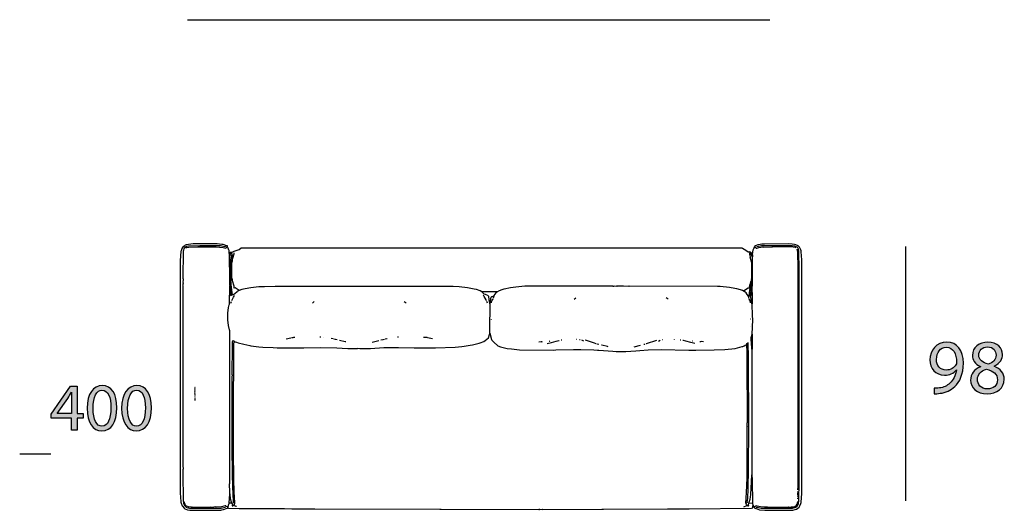
# Model space of a CAD drawing. Extents: x 35 to 115, y -0.3 to 79.8.
# Drawn here: x 35 to 71.1, y 37.7 to 55.7 of the extents above; entities that cross this region are included whole.
import ezdxf

# ---------------------------------------------------------------- set-up
doc = ezdxf.new("R2010")
doc.units = 0
doc.header["$MEASUREMENT"] = 0
for name, color, linetype in [('COTAS_LINEA', 7, 'CONTINUOUS'), ('COTAS_N_U_00DAMERO', 7, 'CONTINUOUS'), ('DIBUJOS', 7, 'CONTINUOUS'), ('M_U_00C1RGENES', 7, 'CONTINUOUS')]:
    doc.layers.add(name, color=color, linetype=linetype)

# ---------------------------------------------------------------- blocks, each defined once
blk = doc.blocks.new('BLOCK_6')
at = {"layer": 'M_U_00C1RGENES'}
h = blk.add_hatch(color=255, dxfattribs=at)
h.dxf.hatch_style = 2
h.paths.add_polyline_path([(36.899, 40.634), (36.899, 41.074), (36.152, 41.074), (36.152, 41.214), (36.869, 42.24), (37.104, 42.24), (37.104, 41.242), (37.329, 41.242), (37.329, 41.074), (37.104, 41.074), (37.104, 40.634)])
edge = h.paths.add_edge_path()
edge.add_spline(control_points=[(36.899, 41.242), (36.899, 41.242), (36.899, 41.778), (36.899, 41.778), (36.899, 41.862), (36.901, 41.946), (36.906, 42.03), (36.906, 42.03), (36.899, 42.03), (36.899, 42.03), (36.849, 41.936), (36.81, 41.867), (36.765, 41.793), (36.765, 41.793), (36.372, 41.247), (36.372, 41.247), (36.372, 41.247), (36.372, 41.242), (36.372, 41.242), (36.372, 41.242), (36.899, 41.242), (36.899, 41.242)], knot_values=[0, 0, 0, 0, 1, 1, 1, 2, 2, 2, 3, 3, 3, 4, 4, 4, 5, 5, 5, 6, 6, 6, 7, 7, 7, 7], degree=3, periodic=1)
h = blk.add_hatch(color=255, dxfattribs=at)
h.dxf.hatch_style = 2
edge = h.paths.add_edge_path()
edge.add_spline(control_points=[(38.563, 41.454), (38.563, 40.908), (38.358, 40.607), (38.005, 40.607), (37.691, 40.607), (37.476, 40.901), (37.471, 41.432), (37.471, 41.973), (37.706, 42.267), (38.032, 42.267), (38.368, 42.267), (38.563, 41.966), (38.563, 41.454)], knot_values=[0, 0, 0, 0, 1, 1, 1, 2, 2, 2, 3, 3, 3, 4, 4, 4, 4], degree=3, periodic=1)
edge = h.paths.add_edge_path()
edge.add_spline(control_points=[(37.691, 41.429), (37.691, 41.012), (37.82, 40.775), (38.017, 40.775), (38.237, 40.775), (38.343, 41.034), (38.343, 41.444), (38.343, 41.84), (38.245, 42.099), (38.017, 42.099), (37.829, 42.099), (37.691, 41.867), (37.691, 41.429)], knot_values=[0, 0, 0, 0, 1, 1, 1, 2, 2, 2, 3, 3, 3, 4, 4, 4, 4], degree=3, periodic=1)
h = blk.add_hatch(color=255, dxfattribs=at)
h.dxf.hatch_style = 2
edge = h.paths.add_edge_path()
edge.add_spline(control_points=[(39.83, 41.454), (39.83, 40.908), (39.625, 40.607), (39.272, 40.607), (38.958, 40.607), (38.743, 40.901), (38.738, 41.432), (38.738, 41.973), (38.973, 42.267), (39.299, 42.267), (39.635, 42.267), (39.83, 41.966), (39.83, 41.454)], knot_values=[0, 0, 0, 0, 1, 1, 1, 2, 2, 2, 3, 3, 3, 4, 4, 4, 4], degree=3, periodic=1)
edge = h.paths.add_edge_path()
edge.add_spline(control_points=[(38.958, 41.429), (38.958, 41.012), (39.086, 40.775), (39.284, 40.775), (39.504, 40.775), (39.61, 41.034), (39.61, 41.444), (39.61, 41.84), (39.511, 42.099), (39.284, 42.099), (39.096, 42.099), (38.958, 41.867), (38.958, 41.429)], knot_values=[0, 0, 0, 0, 1, 1, 1, 2, 2, 2, 3, 3, 3, 4, 4, 4, 4], degree=3, periodic=1)
blk.add_lwpolyline([(36.899, 40.634), (36.899, 41.074), (36.152, 41.074), (36.152, 41.214), (36.869, 42.24), (37.104, 42.24), (37.104, 41.242), (37.329, 41.242), (37.329, 41.074), (37.104, 41.074), (37.104, 40.634), (36.899, 40.634)], dxfattribs=at)
for points, knots in [([(38.563, 41.454), (38.563, 40.908), (38.358, 40.607), (38.005, 40.607), (37.691, 40.607), (37.476, 40.901), (37.471, 41.432), (37.471, 41.973), (37.706, 42.267), (38.032, 42.267), (38.368, 42.267), (38.563, 41.966), (38.563, 41.454)], [0, 0, 0, 0, 1, 1, 1, 2, 2, 2, 3, 3, 3, 4, 4, 4, 4]), ([(39.83, 41.454), (39.83, 40.908), (39.625, 40.607), (39.272, 40.607), (38.958, 40.607), (38.743, 40.901), (38.738, 41.432), (38.738, 41.973), (38.973, 42.267), (39.299, 42.267), (39.635, 42.267), (39.83, 41.966), (39.83, 41.454)], [0, 0, 0, 0, 1, 1, 1, 2, 2, 2, 3, 3, 3, 4, 4, 4, 4]), ([(36.899, 41.242), (36.899, 41.242), (36.899, 41.778), (36.899, 41.778), (36.899, 41.862), (36.901, 41.946), (36.906, 42.03), (36.906, 42.03), (36.899, 42.03), (36.899, 42.03), (36.849, 41.936), (36.81, 41.867), (36.765, 41.793), (36.765, 41.793), (36.372, 41.247), (36.372, 41.247), (36.372, 41.247), (36.372, 41.242), (36.372, 41.242), (36.372, 41.242), (36.899, 41.242), (36.899, 41.242)], [0, 0, 0, 0, 1, 1, 1, 2, 2, 2, 3, 3, 3, 4, 4, 4, 5, 5, 5, 6, 6, 6, 7, 7, 7, 7]), ([(37.691, 41.429), (37.691, 41.012), (37.82, 40.775), (38.017, 40.775), (38.237, 40.775), (38.343, 41.034), (38.343, 41.444), (38.343, 41.84), (38.245, 42.099), (38.017, 42.099), (37.829, 42.099), (37.691, 41.867), (37.691, 41.429)], [0, 0, 0, 0, 1, 1, 1, 2, 2, 2, 3, 3, 3, 4, 4, 4, 4]), ([(38.958, 41.429), (38.958, 41.012), (39.086, 40.775), (39.284, 40.775), (39.504, 40.775), (39.61, 41.034), (39.61, 41.444), (39.61, 41.84), (39.511, 42.099), (39.284, 42.099), (39.096, 42.099), (38.958, 41.867), (38.958, 41.429)], [0, 0, 0, 0, 1, 1, 1, 2, 2, 2, 3, 3, 3, 4, 4, 4, 4])]:
    blk.add_open_spline(points, degree=3, knots=knots, dxfattribs=at)
blk = doc.blocks.new('BLOCK_10')
at = {"layer": 'DIBUJOS', "color": 7}
for points in [[(42.563, 47.396), (42.552, 47.403), (42.465, 47.434), (42.415, 47.444), (42.243, 47.459), (41.359, 47.459), (41.194, 47.445), (41.103, 47.423), (41.069, 47.411), (41.024, 47.383), (40.994, 47.362), (40.95, 47.293), (40.942, 47.277), (40.916, 47.213), (40.907, 47.18), (40.889, 46.854), (40.883, 46.193), (40.883, 38.912), (40.889, 38.308), (40.894, 38.182), (40.907, 37.988), (40.918, 37.948), (40.956, 37.858), (40.964, 37.845), (41.029, 37.772), (41.058, 37.75), (41.085, 37.736), (41.154, 37.712), (41.234, 37.7), (41.348, 37.695), (41.365, 37.697), (41.371, 37.692), (42.238, 37.692), (42.374, 37.7), (42.408, 37.705), (42.477, 37.721), (42.505, 37.733), (42.564, 37.762), (42.613, 37.773), (42.631, 37.789)], [(42.528, 47.356), (42.518, 47.358), (42.408, 47.382), (42.363, 47.387), (41.605, 47.396), (41.194, 47.382), (41.115, 47.365), (41.091, 47.357), (41.057, 47.339), (41.04, 47.322), (41.024, 47.293), (41.022, 47.288), (41.002, 47.225), (40.998, 47.191), (40.983, 46.187), (40.989, 46.181), (40.989, 46.119), (40.983, 46.113), (40.989, 46.09), (40.983, 46.085), (40.989, 46.073), (40.983, 46.045), (40.989, 46.039), (40.989, 46.01), (40.983, 46.005), (40.983, 45.942), (40.989, 45.931), (40.983, 45.925), (40.986, 45.908), (40.986, 39.339), (40.983, 39.334), (40.989, 39.197), (40.983, 39.191), (40.986, 39.037), (40.989, 38.062), (41.008, 37.937), (41.015, 37.919), (41.051, 37.851), (41.086, 37.817), (41.104, 37.807), (41.108, 37.805), (41.16, 37.785), (41.188, 37.781), (41.228, 37.774), (41.399, 37.769), (42.186, 37.769), (42.381, 37.775), (42.534, 37.806), (42.551, 37.794)], [(41.097, 47.322), (41.125, 47.329), (41.2, 47.342), (41.536, 47.353), (41.73, 47.35), (41.935, 47.353), (42.198, 47.353), (42.204, 47.353), (42.329, 47.345), (42.34, 47.347), (42.461, 47.33), (42.506, 47.318), (42.557, 47.31), (42.608, 47.35)], [(42.551, 47.367), (42.551, 47.373), (42.568, 47.39)], [(42.568, 47.396), (42.563, 47.396)], [(42.574, 47.396), (42.568, 47.396)], [(42.568, 47.39), (42.568, 47.396)], [(42.614, 47.356), (42.614, 47.385), (42.603, 47.396), (42.574, 47.396)], [(42.614, 47.35), (42.608, 47.35)], [(42.614, 47.35), (42.614, 47.356)], [(42.694, 47.042), (42.685, 47.168), (42.675, 47.224), (42.673, 47.231), (42.644, 47.305), (42.614, 47.35)], [(61.857, 47.071), (61.852, 47.077), (61.839, 47.105), (61.782, 47.162), (61.748, 47.168), (61.736, 47.164), (61.714, 47.156), (61.697, 47.164), (61.618, 47.215), (61.492, 47.294), (61.486, 47.299), (43.122, 47.299), (43.043, 47.246), (43.029, 47.238), (42.853, 47.181), (42.774, 47.15), (42.768, 47.145)], [(61.857, 47.071), (61.887, 47.247), (61.909, 47.298), (61.942, 47.35)], [(61.925, 37.806), (61.925, 37.789), (61.942, 37.772), (61.954, 37.768), (61.987, 37.763), (62.027, 37.742), (62.056, 37.73), (62.114, 37.711), (62.136, 37.707), (62.319, 37.692), (63.191, 37.692), (63.339, 37.7), (63.424, 37.717), (63.476, 37.738), (63.523, 37.77), (63.568, 37.811), (63.597, 37.856), (63.634, 37.937), (63.649, 37.982), (63.661, 38.165), (63.667, 38.296), (63.673, 38.809), (63.673, 46.29), (63.667, 46.871), (63.65, 47.173), (63.64, 47.213), (63.618, 47.27), (63.609, 47.288), (63.579, 47.339), (63.533, 47.385), (63.515, 47.395), (63.511, 47.397), (63.453, 47.423), (63.397, 47.438), (63.316, 47.45), (63.191, 47.459), (62.301, 47.456), (62.199, 47.45), (62.084, 47.432), (62.057, 47.423), (61.993, 47.398), (61.954, 47.396), (61.942, 47.385), (61.942, 47.356)], [(61.942, 47.35), (61.942, 47.356)], [(61.948, 47.35), (61.942, 47.35)], [(61.948, 47.35), (61.999, 47.31), (62.022, 47.31), (62.096, 47.33), (62.17, 47.342), (62.244, 47.35), (62.25, 47.345), (62.564, 47.353), (62.592, 47.35)], [(62.011, 47.367), (62.005, 47.367)], [(62.022, 37.806), (62.033, 37.804), (62.182, 37.774), (62.37, 37.766), (63.163, 37.769), (63.328, 37.774), (63.362, 37.78), (63.431, 37.798), (63.452, 37.807), (63.472, 37.821), (63.505, 37.851), (63.521, 37.875), (63.549, 37.937), (63.552, 37.948), (63.564, 38.034), (63.57, 38.747), (63.57, 46.558), (63.565, 47.134), (63.559, 47.185), (63.543, 47.27), (63.534, 47.288), (63.522, 47.316), (63.494, 47.34), (63.442, 47.365), (63.408, 47.375), (63.317, 47.387), (62.912, 47.393), (62.906, 47.396), (62.193, 47.387), (62.148, 47.382), (62.022, 47.356)], [(62.615, 47.35), (62.604, 47.356)], [(63.459, 47.322), (63.441, 47.326), (63.351, 47.342), (63.237, 47.35), (62.883, 47.35), (62.877, 47.356), (62.866, 47.356), (62.86, 47.35), (62.649, 47.35), (62.644, 47.353), (62.626, 47.35)], [(42.705, 46.598), (42.694, 46.609), (42.692, 47.003), (42.694, 47.031)], [(42.694, 47.037), (42.694, 47.042)], [(42.7, 47.037), (42.694, 47.037)], [(42.694, 47.031), (42.694, 47.037)], [(42.7, 47.037), (42.728, 47.105)], [(42.705, 46.598), (42.714, 46.615), (42.719, 46.689), (42.762, 47.037), (42.754, 47.06), (42.757, 47.065)], [(42.728, 47.111), (42.722, 47.156), (42.728, 47.162), (42.745, 47.162), (42.756, 47.155), (42.762, 47.151)], [(42.728, 47.105), (42.728, 47.111)], [(42.734, 47.105), (42.728, 47.105)], [(42.739, 47.099), (42.734, 47.105)], [(42.762, 47.145), (42.762, 47.151)], [(42.768, 47.145), (42.762, 47.145)], [(42.762, 47.139), (42.762, 47.145)], [(42.791, 46.946), (42.802, 47.042), (42.783, 47.105), (42.762, 47.139)], [(42.796, 46.9), (42.792, 46.906), (42.785, 46.923), (42.791, 46.934)], [(42.791, 46.94), (42.791, 46.946)], [(42.796, 46.94), (42.791, 46.94)], [(42.791, 46.934), (42.791, 46.94)], [(42.808, 46.928), (42.796, 46.94)], [(42.796, 46.9), (42.814, 46.923)], [(42.814, 46.928), (42.808, 46.928)], [(42.814, 46.934), (42.818, 46.94), (42.857, 47.094), (42.859, 47.128)], [(42.814, 46.928), (42.814, 46.934)], [(42.814, 46.923), (42.814, 46.928)], [(61.822, 46.136), (61.817, 46.142), (61.82, 46.159), (61.824, 46.175), (61.834, 46.204), (61.834, 46.774), (61.826, 46.797), (61.825, 46.803), (61.782, 46.98), (61.788, 46.985), (61.762, 47.071), (61.76, 47.117)], [(61.845, 47.054), (61.839, 47.054), (61.777, 47.117), (61.782, 47.128)], [(61.857, 46.98), (61.85, 46.991), (61.839, 47.02), (61.839, 47.037), (61.851, 47.048)], [(61.851, 47.054), (61.845, 47.054)], [(61.851, 47.06), (61.857, 47.065)], [(61.851, 47.054), (61.851, 47.06)], [(61.851, 47.048), (61.851, 47.054)], [(61.857, 47.065), (61.857, 47.071)], [(61.857, 46.98), (61.868, 46.997), (61.868, 47.048), (61.857, 47.065)], [(61.857, 46.147), (61.859, 46.227), (61.858, 46.969), (61.857, 46.98)], [(63.528, 38.439), (63.529, 38.444), (63.53, 38.547), (63.533, 46.871), (63.528, 46.877), (63.525, 47.162), (63.514, 47.219), (63.499, 47.271)], [(42.711, 45.919), (42.709, 45.936), (42.703, 46.45), (42.705, 46.598)], [(42.757, 46.187), (42.751, 46.193), (42.751, 46.632), (42.764, 46.797), (42.768, 46.803)], [(42.768, 46.809), (42.774, 46.82)], [(42.768, 46.803), (42.768, 46.809)], [(42.774, 46.803), (42.768, 46.803)], [(42.774, 46.831), (42.779, 46.843)], [(42.774, 46.826), (42.774, 46.831)], [(42.779, 46.826), (42.774, 46.826)], [(42.774, 46.82), (42.774, 46.826)], [(42.779, 46.797), (42.774, 46.803)], [(42.779, 46.854), (42.791, 46.871)], [(42.779, 46.849), (42.779, 46.854)], [(42.785, 46.849), (42.779, 46.849)], [(42.779, 46.843), (42.779, 46.849)], [(42.785, 46.82), (42.779, 46.826)], [(42.785, 46.797), (42.779, 46.797)], [(42.785, 46.187), (42.779, 46.204), (42.779, 46.774), (42.785, 46.792)], [(42.791, 46.843), (42.785, 46.849)], [(42.791, 46.82), (42.785, 46.82)], [(42.785, 46.797), (42.791, 46.803), (42.791, 46.814)], [(42.785, 46.792), (42.785, 46.797)], [(42.796, 46.871), (42.791, 46.871)], [(42.796, 46.843), (42.791, 46.843)], [(42.791, 46.82), (42.796, 46.826), (42.796, 46.837)], [(42.791, 46.814), (42.791, 46.82)], [(42.796, 46.877), (42.796, 46.9)], [(42.796, 46.871), (42.796, 46.877)], [(42.796, 46.866), (42.796, 46.871)], [(42.796, 46.849), (42.802, 46.854), (42.796, 46.866)], [(42.796, 46.843), (42.796, 46.849)], [(42.796, 46.837), (42.796, 46.843)], [(42.705, 38.296), (42.702, 38.353), (42.694, 38.661), (42.7, 38.667), (42.7, 44.271), (42.691, 44.311), (42.657, 44.465), (42.631, 44.682), (42.631, 44.927), (42.656, 45.132), (42.681, 45.23), (42.69, 45.257), (42.697, 45.281), (42.702, 45.902), (42.706, 45.913), (42.711, 45.919)], [(42.757, 45.589), (42.716, 45.913), (42.711, 45.919)], [(42.796, 45.606), (42.788, 45.668), (42.754, 45.971), (42.745, 46.176), (42.757, 46.187)], [(42.768, 46.176), (42.757, 46.187)], [(42.774, 46.176), (42.768, 46.176)], [(42.768, 46.17), (42.768, 46.176)], [(42.774, 46.164), (42.768, 46.17)], [(42.774, 46.176), (42.779, 46.181)], [(42.774, 46.159), (42.774, 46.164)], [(42.779, 46.159), (42.774, 46.159)], [(42.774, 46.153), (42.774, 46.159)], [(42.785, 46.136), (42.774, 46.153)], [(42.785, 46.181), (42.779, 46.181)], [(42.779, 46.159), (42.785, 46.164)], [(42.785, 46.181), (42.785, 46.187)], [(42.791, 46.17), (42.785, 46.181)], [(42.791, 46.164), (42.785, 46.164)], [(42.785, 46.136), (42.791, 46.142)], [(42.791, 46.119), (42.785, 46.124), (42.785, 46.136)], [(42.791, 46.164), (42.791, 46.17)], [(42.796, 46.147), (42.796, 46.159), (42.791, 46.164)], [(42.796, 46.142), (42.791, 46.142)], [(42.796, 46.119), (42.791, 46.119)], [(42.796, 46.142), (42.796, 46.147)], [(42.796, 46.124), (42.802, 46.13), (42.796, 46.142)], [(42.796, 46.119), (42.796, 46.124)], [(42.796, 46.113), (42.796, 46.119)], [(42.859, 45.845), (42.857, 45.913), (42.796, 46.113)], [(42.865, 45.839), (42.859, 45.839), (42.859, 45.845)], [(43.042, 45.76), (43.012, 45.781), (42.899, 45.851), (42.865, 45.839)], [(51.944, 45.703), (51.881, 45.741), (51.744, 45.786), (51.654, 45.807), (51.419, 45.848), (51.106, 45.882), (50.895, 45.896), (50.655, 45.894), (44.399, 45.894), (44.393, 45.896), (44.365, 45.894), (43.977, 45.893), (43.772, 45.882), (43.47, 45.848), (43.265, 45.814), (43.145, 45.786), (43.047, 45.754)], [(52.498, 45.703), (52.584, 45.757), (52.681, 45.786), (52.759, 45.813), (52.988, 45.86), (53.187, 45.887), (53.518, 45.919), (56.741, 45.919), (56.746, 45.914), (56.781, 45.914), (56.786, 45.919), (56.798, 45.914), (56.815, 45.919), (56.821, 45.914), (56.878, 45.919), (56.883, 45.914), (56.906, 45.914), (56.912, 45.919), (57.129, 45.919), (57.3, 45.914), (57.305, 45.919), (57.34, 45.916), (57.345, 45.919), (60.573, 45.916), (60.676, 45.911), (61.018, 45.871), (61.212, 45.837), (61.269, 45.826), (61.492, 45.761), (61.537, 45.737)], [(61.543, 45.742), (61.571, 45.761), (61.708, 45.851), (61.748, 45.839)], [(61.737, 45.56), (61.74, 45.572), (61.794, 45.931), (61.794, 45.982), (61.788, 45.988)], [(61.748, 45.839), (61.754, 45.839), (61.754, 45.845)], [(61.754, 45.845), (61.756, 45.867), (61.769, 45.965), (61.782, 45.988)], [(61.777, 45.56), (61.796, 45.651), (61.831, 45.931), (61.839, 46.067), (61.839, 46.102), (61.828, 46.119)], [(61.788, 45.988), (61.782, 45.988)], [(61.788, 45.993), (61.79, 46.021), (61.818, 46.112), (61.822, 46.119)], [(61.788, 45.988), (61.788, 45.993)], [(61.822, 46.13), (61.822, 46.136)], [(61.828, 46.13), (61.822, 46.13)], [(61.822, 46.124), (61.822, 46.13)], [(61.822, 46.119), (61.822, 46.124)], [(61.828, 46.119), (61.822, 46.119)], [(61.828, 46.13), (61.839, 46.142), (61.851, 46.142)], [(61.857, 46.142), (61.851, 46.142)], [(61.851, 45.68), (61.857, 46.136)], [(61.857, 46.142), (61.857, 46.147)], [(61.857, 46.136), (61.857, 46.142)], [(42.734, 45.571), (42.751, 45.583)], [(42.757, 45.583), (42.751, 45.583)], [(42.757, 45.583), (42.757, 45.589)], [(42.762, 45.583), (42.757, 45.583)], [(42.762, 45.583), (42.796, 45.6)], [(42.779, 45.383), (42.804, 45.44), (42.843, 45.514), (42.875, 45.566), (42.876, 45.571)], [(42.796, 45.6), (42.796, 45.606)], [(42.802, 45.6), (42.796, 45.6)], [(42.802, 45.6), (42.852, 45.618), (42.883, 45.644), (42.967, 45.715), (42.98, 45.724), (43.036, 45.754)], [(43.042, 45.754), (43.036, 45.754)], [(43.042, 45.754), (43.042, 45.76)], [(43.047, 45.754), (43.042, 45.754)], [(51.95, 45.703), (51.944, 45.703)], [(51.956, 45.703), (51.95, 45.703)], [(51.95, 45.697), (51.95, 45.703)], [(52.235, 45.298), (52.226, 45.327), (52.201, 45.537), (52.166, 45.564), (52.104, 45.593), (52.075, 45.604), (52.031, 45.618), (52, 45.644), (51.966, 45.679), (51.95, 45.697)], [(52.486, 45.703), (52.481, 45.708), (51.962, 45.708), (51.956, 45.703)], [(52.11, 45.372), (52.097, 45.411), (52.029, 45.536), (52.001, 45.577)], [(52.252, 45.298), (52.281, 45.514), (52.303, 45.527), (52.316, 45.536), (52.378, 45.558), (52.389, 45.56)], [(52.366, 45.486), (52.395, 45.554), (52.389, 45.56)], [(52.389, 45.56), (52.394, 45.566), (52.465, 45.667), (52.492, 45.697)], [(52.492, 45.703), (52.486, 45.703)], [(52.498, 45.703), (52.492, 45.703)], [(52.492, 45.697), (52.492, 45.703)], [(55.321, 45.429), (55.389, 45.48)], [(58.765, 45.429), (58.697, 45.48)], [(61.543, 45.737), (61.537, 45.737)], [(61.543, 45.737), (61.543, 45.742)], [(61.543, 45.731), (61.543, 45.737)], [(61.697, 45.56), (61.67, 45.606), (61.628, 45.663), (61.594, 45.697), (61.543, 45.731)], [(61.703, 45.56), (61.697, 45.56)], [(61.697, 45.554), (61.697, 45.56)], [(61.731, 45.486), (61.721, 45.498), (61.699, 45.543), (61.697, 45.554)], [(61.731, 45.554), (61.703, 45.56)], [(61.737, 45.554), (61.731, 45.554)], [(61.737, 45.554), (61.737, 45.56)], [(61.788, 45.531), (61.749, 45.545), (61.737, 45.554)], [(61.794, 45.531), (61.788, 45.531)], [(61.794, 45.537), (61.845, 45.674)], [(61.794, 45.531), (61.794, 45.537)], [(61.794, 45.526), (61.794, 45.531)], [(61.845, 45.258), (61.841, 45.264), (61.804, 45.514), (61.794, 45.526)], [(61.851, 45.674), (61.845, 45.674)], [(61.851, 45.674), (61.851, 45.68)], [(61.851, 45.264), (61.857, 45.269), (61.857, 45.668), (61.851, 45.674)], [(42.745, 45.292), (42.768, 45.355)], [(45.728, 45.292), (45.796, 45.343)], [(49.161, 45.286), (49.098, 45.337), (49.093, 45.338)], [(52.144, 45.292), (52.121, 45.355)], [(52.235, 44.186), (52.23, 44.42), (52.249, 45.138), (52.241, 45.264)], [(52.241, 45.298), (52.235, 45.298)], [(52.235, 45.292), (52.235, 45.298)], [(52.241, 45.264), (52.235, 45.269), (52.235, 45.292)], [(52.247, 45.292), (52.241, 45.298)], [(52.241, 45.264), (52.252, 45.275), (52.252, 45.286)], [(52.252, 45.292), (52.247, 45.292)], [(52.252, 45.292), (52.252, 45.298)], [(52.252, 45.286), (52.252, 45.292)], [(52.298, 45.298), (52.3, 45.332), (52.317, 45.394), (52.32, 45.401), (52.332, 45.417), (52.338, 45.417), (52.356, 45.457), (52.361, 45.463)], [(61.794, 45.303), (61.78, 45.377), (61.768, 45.404), (61.744, 45.436), (61.731, 45.463)], [(61.851, 45.258), (61.845, 45.258)], [(61.851, 45.258), (61.851, 45.264)], [(61.851, 45.252), (61.851, 45.258)], [(61.851, 44.157), (61.868, 44.682), (61.865, 44.83), (61.851, 45.252)], [(52.292, 44.693), (52.292, 44.705)], [(61.777, 44.42), (61.782, 44.425)], [(61.8, 44.699), (61.794, 44.699)], [(42.865, 43.889), (42.894, 43.873), (42.944, 43.853), (43.007, 43.836), (43.218, 43.779), (43.441, 43.732), (43.475, 43.727), (43.772, 43.687), (43.914, 43.676), (44.296, 43.659), (44.439, 43.653), (44.644, 43.644), (45.414, 43.644), (45.42, 43.65), (46.019, 43.661), (46.623, 43.653), (46.817, 43.642), (47.028, 43.63), (47.382, 43.627), (47.388, 43.633), (47.467, 43.63), (47.855, 43.63), (48.351, 43.658), (48.882, 43.659), (48.887, 43.661), (49.458, 43.644), (49.469, 43.65), (49.475, 43.644), (50.245, 43.644), (50.963, 43.675), (51.203, 43.698), (51.288, 43.709), (51.511, 43.745), (51.596, 43.761), (51.837, 43.825), (51.915, 43.846), (51.973, 43.865), (52.019, 43.888), (52.063, 43.914), (52.184, 44.021), (52.222, 44.141), (52.231, 44.18), (52.235, 44.186)], [(44.958, 44.026), (45.015, 44.026), (45.021, 44.032)], [(45.089, 44.032), (45.038, 44.032)], [(46.036, 44.043), (46.002, 44.043)], [(46.127, 44.043), (46.121, 44.043)], [(48.882, 44.043), (48.848, 44.043)], [(49.851, 44.032), (49.8, 44.032)], [(52.235, 44.186), (52.25, 44.151), (52.255, 44.089), (52.295, 43.953), (52.308, 43.929), (52.378, 43.855), (52.533, 43.72), (52.624, 43.692), (52.674, 43.677), (52.869, 43.624), (53.022, 43.608), (53.325, 43.579), (54.556, 43.564), (54.648, 43.573), (54.653, 43.573), (55.304, 43.584), (55.463, 43.593), (55.572, 43.59), (56.051, 43.579), (56.176, 43.568), (56.233, 43.562), (56.741, 43.522), (56.866, 43.513), (57.22, 43.513), (57.591, 43.539), (57.733, 43.55), (58.035, 43.579), (58.509, 43.59), (58.514, 43.593), (59.524, 43.567), (59.53, 43.564), (59.781, 43.567), (60.454, 43.573), (60.853, 43.585), (61.223, 43.624), (61.485, 43.698), (61.509, 43.705), (61.553, 43.72), (61.611, 43.764)], [(61.839, 43.656), (61.817, 43.969), (61.817, 44.032), (61.845, 44.152)], [(61.851, 44.152), (61.845, 44.152)], [(61.851, 44.152), (61.851, 44.157)], [(61.857, 43.656), (61.857, 44.146), (61.851, 44.152)], [(42.831, 37.954), (42.838, 37.982), (42.842, 38.011), (42.834, 38.062), (42.822, 38.245), (42.799, 38.969), (42.791, 40.047), (42.791, 42.584), (42.796, 42.652), (42.791, 42.658), (42.794, 42.675), (42.799, 43.696), (42.805, 43.867), (42.805, 43.873), (42.808, 43.918), (42.814, 43.924), (42.835, 43.905), (42.854, 43.889)], [(42.842, 37.874), (42.875, 37.91), (42.88, 37.92), (42.884, 37.936), (42.893, 37.965), (42.893, 38.028), (42.88, 38.113), (42.868, 38.421), (42.856, 38.781), (42.851, 38.952), (42.842, 39.727), (42.836, 41.603), (42.842, 41.609), (42.842, 41.62), (42.836, 41.626), (42.836, 41.649), (42.842, 41.654), (42.842, 41.683), (42.836, 41.689), (42.845, 43.148), (42.851, 43.741), (42.848, 43.753), (42.851, 43.776), (42.859, 43.884)], [(42.859, 43.889), (42.854, 43.889)], [(42.865, 43.889), (42.859, 43.889)], [(42.859, 43.884), (42.859, 43.889)], [(44.764, 43.986), (44.941, 44.021)], [(46.492, 43.975), (46.424, 43.988), (46.418, 43.992)], [(46.561, 43.958), (46.521, 43.964)], [(46.64, 43.941), (46.572, 43.952)], [(46.954, 43.867), (46.932, 43.869), (46.726, 43.918)], [(47.924, 43.861), (48.163, 43.918)], [(48.243, 43.941), (48.317, 43.952)], [(48.329, 43.958), (48.369, 43.969)], [(48.397, 43.975), (48.459, 43.988), (48.465, 43.992)], [(49.931, 44.026), (49.868, 44.026)], [(50.131, 43.981), (49.948, 44.021)], [(54.032, 43.872), (54.117, 43.878), (54.129, 43.878), (54.134, 43.872), (54.152, 43.872), (54.157, 43.878)], [(54.334, 43.815), (54.488, 43.846), (54.66, 43.893), (54.67, 43.897), (54.757, 43.921), (54.779, 43.924)], [(54.414, 43.895), (54.425, 43.895), (54.431, 43.901)], [(54.876, 43.929), (54.853, 43.929)], [(55.418, 43.952), (55.406, 43.952)], [(55.543, 43.941), (55.526, 43.941)], [(55.68, 43.889), (55.606, 43.935)], [(56.131, 43.798), (56.068, 43.817), (55.778, 43.913), (55.731, 43.929)], [(56.228, 43.775), (56.171, 43.789), (56.165, 43.792)], [(56.57, 43.69), (56.552, 43.693), (56.336, 43.743), (56.324, 43.747)], [(57.522, 43.69), (57.762, 43.747)], [(57.881, 43.781), (57.915, 43.789), (57.921, 43.792)], [(57.961, 43.804), (57.978, 43.806), (58.36, 43.929)], [(58.412, 43.889), (58.475, 43.929)], [(58.56, 43.941), (58.549, 43.941)], [(59.005, 43.946), (58.999, 43.952)], [(59.233, 43.929), (59.216, 43.929)], [(59.752, 43.815), (59.599, 43.846), (59.416, 43.897), (59.33, 43.921), (59.307, 43.924)], [(59.672, 43.895), (59.661, 43.895)], [(60.06, 43.872), (59.98, 43.878), (59.957, 43.875), (59.935, 43.872)], [(61.663, 37.874), (61.637, 37.91), (61.617, 37.971), (61.617, 38.022), (61.625, 38.068), (61.631, 38.113), (61.643, 38.387), (61.648, 38.564), (61.66, 38.923), (61.668, 39.482), (61.663, 39.488), (61.668, 40.896), (61.674, 40.902), (61.674, 40.913), (61.668, 40.925), (61.674, 40.93), (61.666, 43.279), (61.668, 43.314), (61.663, 43.319), (61.663, 43.336), (61.668, 43.342), (61.663, 43.353), (61.668, 43.365), (61.663, 43.445), (61.665, 43.456), (61.657, 43.81), (61.685, 43.838), (61.691, 43.838)], [(61.68, 37.954), (61.668, 37.988), (61.677, 38.046), (61.688, 38.13), (61.7, 38.496), (61.717, 39.214), (61.723, 40.754), (61.72, 40.759), (61.72, 40.771), (61.725, 40.776), (61.717, 43.268), (61.708, 43.844)], [(61.839, 43.65), (61.839, 43.656)], [(61.845, 43.65), (61.839, 43.65)], [(61.839, 43.644), (61.839, 43.65)], [(61.839, 43.639), (61.839, 43.644)], [(61.839, 43.633), (61.839, 43.639)], [(61.845, 43.633), (61.839, 43.633)], [(61.839, 43.627), (61.839, 43.633)], [(61.839, 43.621), (61.839, 43.627)], [(61.845, 43.621), (61.839, 43.621)], [(61.839, 43.616), (61.839, 43.621)], [(61.845, 43.599), (61.839, 43.604), (61.839, 43.616)], [(61.851, 43.65), (61.845, 43.65)], [(61.851, 43.633), (61.845, 43.633)], [(61.851, 43.621), (61.845, 43.621)], [(61.851, 43.599), (61.845, 43.599)], [(61.857, 43.65), (61.851, 43.65)], [(61.857, 43.633), (61.851, 43.633)], [(61.857, 43.621), (61.851, 43.621)], [(61.851, 43.604), (61.857, 43.616)], [(61.851, 43.599), (61.851, 43.604)], [(61.851, 43.593), (61.851, 43.599)], [(61.851, 39.026), (61.854, 40.161), (61.854, 42.43), (61.851, 43.593)], [(61.857, 43.65), (61.857, 43.656)], [(61.857, 43.644), (61.857, 43.65)], [(61.857, 43.639), (61.857, 43.644)], [(61.857, 43.633), (61.857, 43.639)], [(61.857, 43.627), (61.857, 43.633)], [(61.857, 43.621), (61.857, 43.627)], [(61.857, 43.616), (61.857, 43.621)], [(61.731, 37.954), (61.781, 38.097), (61.791, 38.177), (61.797, 38.273), (61.837, 38.981), (61.845, 39.02)], [(61.851, 39.02), (61.845, 39.02)], [(61.851, 39.02), (61.851, 39.026)], [(61.879, 37.948), (61.871, 37.988), (61.857, 38.775), (61.859, 38.781), (61.854, 39.014), (61.851, 39.02)], [(42.677, 37.954), (42.68, 37.966), (42.698, 38.285), (42.705, 38.296)], [(42.779, 37.954), (42.766, 37.993), (42.725, 38.114), (42.71, 38.29), (42.705, 38.296)], [(63.528, 38.37), (63.528, 38.376)], [(63.533, 38.359), (63.528, 38.359)], [(63.528, 38.239), (63.528, 38.342), (63.533, 38.347)], [(41.291, 37.811), (41.194, 37.821), (41.131, 37.838), (41.097, 37.857), (41.062, 37.902), (41.03, 38.006), (41.029, 38.017)], [(42.631, 37.811), (42.638, 37.828), (42.669, 37.915), (42.677, 37.943)], [(42.677, 37.948), (42.677, 37.954)], [(42.682, 37.948), (42.677, 37.948)], [(42.677, 37.943), (42.677, 37.948)], [(42.774, 37.948), (42.682, 37.948)], [(42.779, 37.948), (42.774, 37.948)], [(42.779, 37.948), (42.779, 37.954)], [(42.779, 37.943), (42.779, 37.948)], [(42.779, 37.943), (42.792, 37.926), (42.796, 37.92), (42.796, 37.903), (42.789, 37.886), (42.785, 37.863), (42.791, 37.857), (42.814, 37.857), (42.83, 37.864), (42.836, 37.868)], [(42.814, 37.925), (42.819, 37.931)], [(61.668, 37.868), (61.673, 37.867), (61.691, 37.857), (61.714, 37.857), (61.725, 37.868), (61.718, 37.896), (61.714, 37.92), (61.727, 37.942), (61.731, 37.948)], [(61.731, 37.948), (61.731, 37.954)], [(61.737, 37.948), (61.731, 37.948)], [(61.874, 37.943), (61.737, 37.948)], [(61.879, 37.943), (61.874, 37.943)], [(61.879, 37.943), (61.879, 37.948)], [(61.879, 37.937), (61.879, 37.943)], [(61.891, 37.88), (61.879, 37.937)], [(63.22, 37.811), (63.282, 37.814), (63.39, 37.825), (63.419, 37.836), (63.465, 37.863), (63.478, 37.879), (63.5, 37.914), (63.514, 37.949), (63.528, 38.011)], [(63.528, 38.205), (63.522, 38.205)], [(63.522, 38.182), (63.528, 38.188), (63.522, 38.193)], [(63.528, 38.114), (63.522, 38.119)], [(63.528, 38.142), (63.528, 38.148)], [(41.302, 37.817), (41.308, 37.811), (41.342, 37.811), (41.348, 37.817), (41.679, 37.806), (41.69, 37.806), (41.696, 37.811), (41.787, 37.806), (41.793, 37.811), (41.804, 37.806), (42.004, 37.814), (42.101, 37.811)], [(42.198, 37.811), (42.163, 37.814), (42.112, 37.811)], [(42.209, 37.811), (42.209, 37.817)], [(42.625, 37.806), (42.563, 37.847), (42.557, 37.851), (42.528, 37.851), (42.483, 37.838), (42.403, 37.82), (42.22, 37.811)], [(42.631, 37.806), (42.625, 37.806)], [(42.631, 37.789), (42.653, 37.77), (43.047, 37.763), (44.713, 37.757), (44.975, 37.752), (45.825, 37.74), (50.405, 37.729), (50.444, 37.729), (54.003, 37.726), (54.009, 37.732), (54.037, 37.726), (54.043, 37.732), (54.066, 37.732), (54.072, 37.726), (54.157, 37.732), (54.163, 37.726), (56.342, 37.737), (56.399, 37.734), (58.743, 37.74), (59.535, 37.752), (61.828, 37.769), (61.868, 37.777), (61.875, 37.788), (61.879, 37.846)], [(42.631, 37.806), (42.631, 37.811)], [(42.631, 37.8), (42.631, 37.806)], [(42.631, 37.789), (42.631, 37.8)], [(42.842, 37.868), (42.836, 37.868)], [(42.842, 37.868), (42.842, 37.874)], [(42.95, 37.829), (42.94, 37.83), (42.848, 37.864), (42.842, 37.868)], [(61.549, 37.823), (61.656, 37.864), (61.663, 37.868)], [(61.663, 37.868), (61.663, 37.874)], [(61.668, 37.868), (61.663, 37.868)], [(61.879, 37.857), (61.891, 37.88)], [(61.879, 37.851), (61.879, 37.857)], [(61.885, 37.851), (61.879, 37.851)], [(61.879, 37.846), (61.879, 37.851)], [(61.885, 37.851), (61.896, 37.857)], [(61.902, 37.863), (61.891, 37.88)], [(61.902, 37.857), (61.896, 37.857)], [(61.902, 37.857), (61.902, 37.863)], [(61.925, 37.817), (61.902, 37.857)], [(61.925, 37.811), (61.925, 37.817)], [(61.931, 37.811), (61.925, 37.811)], [(61.925, 37.806), (61.925, 37.811)], [(62.296, 37.811), (62.159, 37.82), (62.028, 37.848), (61.999, 37.851), (61.984, 37.843), (61.945, 37.815), (61.931, 37.811)], [(61.999, 37.789), (62.011, 37.8)], [(62.319, 37.811), (62.307, 37.811)], [(62.41, 37.811), (62.33, 37.811)], [(62.421, 37.811), (62.661, 37.806), (62.678, 37.811), (62.684, 37.806), (62.695, 37.811), (62.741, 37.806), (62.752, 37.806), (62.82, 37.811), (62.826, 37.806), (62.838, 37.811), (62.877, 37.806), (62.883, 37.811), (62.917, 37.809), (63.18, 37.814), (63.208, 37.811)]]:
    blk.add_lwpolyline(points, dxfattribs=at)
blk = doc.blocks.new('BLOCK_14')
at = {"layer": 'COTAS_N_U_00DAMERO'}
h = blk.add_hatch(color=7, dxfattribs=at)
h.dxf.hatch_style = 2
edge = h.paths.add_edge_path()
edge.add_spline(control_points=[(68.515, 42.171), (68.568, 42.165), (68.63, 42.171), (68.715, 42.179), (68.859, 42.199), (68.994, 42.255), (69.099, 42.357), (69.22, 42.467), (69.307, 42.628), (69.341, 42.842), (69.341, 42.842), (69.333, 42.842), (69.333, 42.842), (69.231, 42.718), (69.085, 42.648), (68.898, 42.648), (68.571, 42.648), (68.36, 42.896), (68.36, 43.209), (68.36, 43.556), (68.611, 43.86), (68.986, 43.86), (69.361, 43.86), (69.592, 43.559), (69.592, 43.085), (69.592, 42.684), (69.457, 42.402), (69.276, 42.227), (69.135, 42.089), (68.941, 42.004), (68.743, 41.982), (68.653, 41.968), (68.574, 41.965), (68.515, 41.968), (68.515, 41.968), (68.515, 42.171), (68.515, 42.171)], knot_values=[0, 0, 0, 0, 1, 1, 1, 2, 2, 2, 3, 3, 3, 4, 4, 4, 5, 5, 5, 6, 6, 6, 7, 7, 7, 8, 8, 8, 9, 9, 9, 10, 10, 10, 11, 11, 11, 12, 12, 12, 12], degree=3, periodic=1)
edge = h.paths.add_edge_path()
edge.add_spline(control_points=[(68.605, 43.223), (68.605, 42.994), (68.743, 42.834), (68.958, 42.834), (69.124, 42.834), (69.254, 42.915), (69.319, 43.025), (69.333, 43.051), (69.341, 43.076), (69.341, 43.118), (69.341, 43.432), (69.226, 43.671), (68.963, 43.671), (68.755, 43.671), (68.605, 43.485), (68.605, 43.223)], knot_values=[0, 0, 0, 0, 1, 1, 1, 2, 2, 2, 3, 3, 3, 4, 4, 4, 5, 5, 5, 5], degree=3, periodic=1)
h = blk.add_hatch(color=7, dxfattribs=at)
h.dxf.hatch_style = 2
edge = h.paths.add_edge_path()
edge.add_spline(control_points=[(70.214, 42.961), (70.008, 43.056), (69.921, 43.214), (69.921, 43.372), (69.921, 43.663), (70.166, 43.86), (70.49, 43.86), (70.846, 43.86), (71.026, 43.64), (71.026, 43.409), (71.026, 43.254), (70.947, 43.085), (70.722, 42.98), (70.722, 42.98), (70.722, 42.972), (70.722, 42.972), (70.95, 42.882), (71.091, 42.718), (71.091, 42.498), (71.091, 42.176), (70.818, 41.965), (70.468, 41.965), (70.084, 41.965), (69.853, 42.191), (69.853, 42.459), (69.853, 42.69), (69.991, 42.856), (70.217, 42.952), (70.217, 42.952), (70.214, 42.961), (70.214, 42.961)], knot_values=[0, 0, 0, 0, 1, 1, 1, 2, 2, 2, 3, 3, 3, 4, 4, 4, 5, 5, 5, 6, 6, 6, 7, 7, 7, 8, 8, 8, 9, 9, 9, 10, 10, 10, 10], degree=3, periodic=1)
edge = h.paths.add_edge_path()
edge.add_spline(control_points=[(70.84, 42.473), (70.84, 42.693), (70.685, 42.803), (70.437, 42.873), (70.222, 42.811), (70.107, 42.667), (70.107, 42.492), (70.098, 42.309), (70.239, 42.145), (70.473, 42.145), (70.696, 42.145), (70.84, 42.284), (70.84, 42.473)], knot_values=[0, 0, 0, 0, 1, 1, 1, 2, 2, 2, 3, 3, 3, 4, 4, 4, 4], degree=3, periodic=1)
edge = h.paths.add_edge_path()
edge.add_spline(control_points=[(70.157, 43.389), (70.155, 43.206), (70.296, 43.107), (70.507, 43.051), (70.665, 43.104), (70.787, 43.217), (70.787, 43.384), (70.787, 43.53), (70.699, 43.683), (70.476, 43.683), (70.27, 43.683), (70.157, 43.547), (70.157, 43.389)], knot_values=[0, 0, 0, 0, 1, 1, 1, 2, 2, 2, 3, 3, 3, 4, 4, 4, 4], degree=3, periodic=1)
for points, knots in [([(68.515, 42.171), (68.568, 42.165), (68.63, 42.171), (68.715, 42.179), (68.859, 42.199), (68.994, 42.255), (69.099, 42.357), (69.22, 42.467), (69.307, 42.628), (69.341, 42.842), (69.341, 42.842), (69.333, 42.842), (69.333, 42.842), (69.231, 42.718), (69.085, 42.648), (68.898, 42.648), (68.571, 42.648), (68.36, 42.896), (68.36, 43.209), (68.36, 43.556), (68.611, 43.86), (68.986, 43.86), (69.361, 43.86), (69.592, 43.559), (69.592, 43.085), (69.592, 42.684), (69.457, 42.402), (69.276, 42.227), (69.135, 42.089), (68.941, 42.004), (68.743, 41.982), (68.653, 41.968), (68.574, 41.965), (68.515, 41.968), (68.515, 41.968), (68.515, 42.171), (68.515, 42.171)], [0, 0, 0, 0, 1, 1, 1, 2, 2, 2, 3, 3, 3, 4, 4, 4, 5, 5, 5, 6, 6, 6, 7, 7, 7, 8, 8, 8, 9, 9, 9, 10, 10, 10, 11, 11, 11, 12, 12, 12, 12]), ([(68.605, 43.223), (68.605, 42.994), (68.743, 42.834), (68.958, 42.834), (69.124, 42.834), (69.254, 42.915), (69.319, 43.025), (69.333, 43.051), (69.341, 43.076), (69.341, 43.118), (69.341, 43.432), (69.226, 43.671), (68.963, 43.671), (68.755, 43.671), (68.605, 43.485), (68.605, 43.223)], [0, 0, 0, 0, 1, 1, 1, 2, 2, 2, 3, 3, 3, 4, 4, 4, 5, 5, 5, 5]), ([(70.214, 42.961), (70.008, 43.056), (69.921, 43.214), (69.921, 43.372), (69.921, 43.663), (70.166, 43.86), (70.49, 43.86), (70.846, 43.86), (71.026, 43.64), (71.026, 43.409), (71.026, 43.254), (70.947, 43.085), (70.722, 42.98), (70.722, 42.98), (70.722, 42.972), (70.722, 42.972), (70.95, 42.882), (71.091, 42.718), (71.091, 42.498), (71.091, 42.176), (70.818, 41.965), (70.468, 41.965), (70.084, 41.965), (69.853, 42.191), (69.853, 42.459), (69.853, 42.69), (69.991, 42.856), (70.217, 42.952), (70.217, 42.952), (70.214, 42.961), (70.214, 42.961)], [0, 0, 0, 0, 1, 1, 1, 2, 2, 2, 3, 3, 3, 4, 4, 4, 5, 5, 5, 6, 6, 6, 7, 7, 7, 8, 8, 8, 9, 9, 9, 10, 10, 10, 10]), ([(70.157, 43.389), (70.155, 43.206), (70.296, 43.107), (70.507, 43.051), (70.665, 43.104), (70.787, 43.217), (70.787, 43.384), (70.787, 43.53), (70.699, 43.683), (70.476, 43.683), (70.27, 43.683), (70.157, 43.547), (70.157, 43.389)], [0, 0, 0, 0, 1, 1, 1, 2, 2, 2, 3, 3, 3, 4, 4, 4, 4]), ([(70.84, 42.473), (70.84, 42.693), (70.685, 42.803), (70.437, 42.873), (70.222, 42.811), (70.107, 42.667), (70.107, 42.492), (70.098, 42.309), (70.239, 42.145), (70.473, 42.145), (70.696, 42.145), (70.84, 42.284), (70.84, 42.473)], [0, 0, 0, 0, 1, 1, 1, 2, 2, 2, 3, 3, 3, 4, 4, 4, 4])]:
    blk.add_open_spline(points, degree=3, knots=knots, dxfattribs=at)

msp = doc.modelspace()

# ---------------------------------------------------------------- linework, layer by layer
at = {"layer": 'COTAS_LINEA', "color": 7}
for points in [[(41.156, 55.683), (62.5, 55.683)], [(67.469, 47.36), (67.469, 38.037)]]:
    msp.add_lwpolyline(points, dxfattribs=at)
at = {"layer": 'DIBUJOS'}
for points in [[(41.423, 42.159), (41.429, 42.193), (41.423, 42.199)], [(41.423, 42.028), (41.429, 42.073), (41.423, 42.079)], [(41.429, 42.005), (41.423, 42.005)], [(41.429, 41.982), (41.423, 41.988), (41.429, 41.994)], [(41.429, 41.925), (41.423, 41.971)], [(41.429, 41.897), (41.429, 41.908), (41.423, 41.914)], [(41.429, 41.862), (41.423, 41.88)], [(41.429, 42.096), (41.426, 42.102), (41.429, 42.136)], [(41.429, 41.811), (41.423, 41.811)], [(41.429, 41.84), (41.429, 41.845)], [(41.429, 41.714), (41.429, 41.794)]]:
    msp.add_lwpolyline(points, dxfattribs=at)
at = {"layer": 'M_U_00C1RGENES', "color": 255}
msp.add_lwpolyline([(36.137, 39.747), (35.001, 39.747)], dxfattribs=at)

# ---------------------------------------------------------------- block references
at = {"layer": 'COTAS_N_U_00DAMERO'}
msp.add_blockref('BLOCK_14', (0, 0), dxfattribs=at)
at = {"layer": 'DIBUJOS'}
msp.add_blockref('BLOCK_10', (0, 0), dxfattribs=at)
at = {"layer": 'M_U_00C1RGENES'}
msp.add_blockref('BLOCK_6', (0, 0), dxfattribs=at)

doc.saveas('drawing.dxf')
